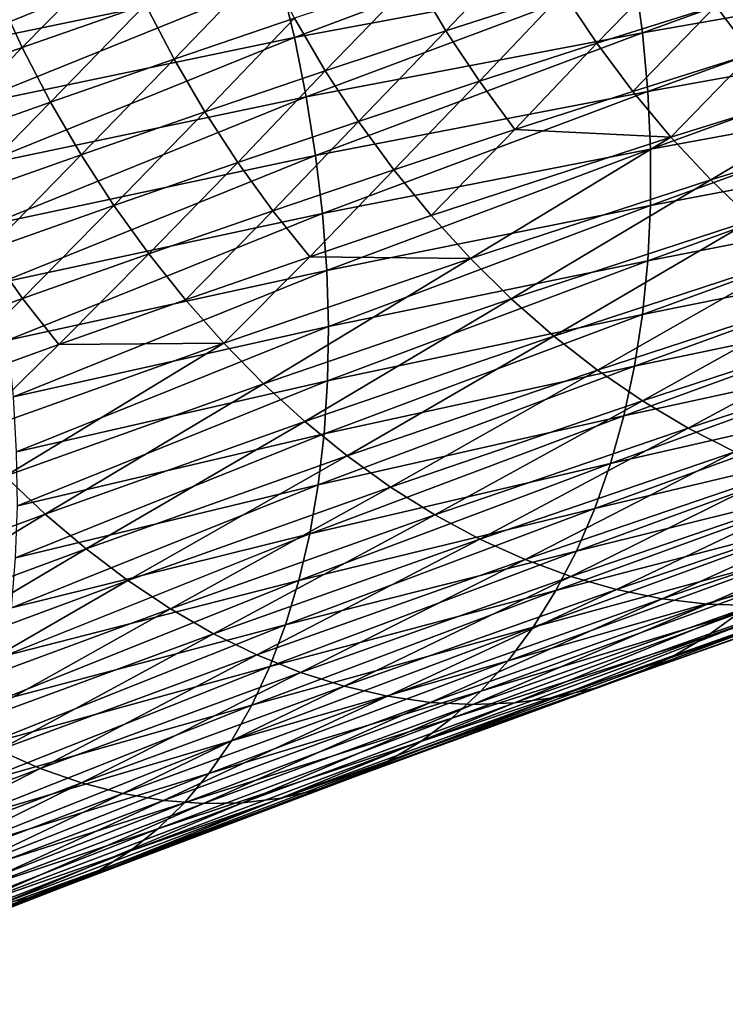
# Model space of a CAD drawing. Extents: x -148 to 357, y -520 to 98.
# Drawn here: x 293 to 298, y 27 to 34 of the extents above; entities that cross this region are included whole.
import ezdxf

# ---------------------------------------------------------------- set-up
doc = ezdxf.new("R2010")
doc.units = 0
doc.header["$MEASUREMENT"] = 0
doc.layers.add('L26', color=7, linetype='Continuous')

msp = doc.modelspace()

# ---------------------------------------------------------------- linework, layer by layer
at = {"layer": 'L26', "color": 7}
for points in [[(292.3549, 34.0011, -461.7385), (292.2143, 34.42999, -461.7811), (294.6786, 34.94287, -460.1283)], [(292.3549, 34.0011, -461.7385), (294.6786, 34.94287, -460.1283), (294.7995, 34.51031, -460.0667)], [(297.3039, 34.97748, -458.1245), (294.9032, 34.07733, -459.9813), (294.7995, 34.51031, -460.0667)], [(297.3039, 34.97748, -458.1245), (297.3816, 34.54286, -458.0215), (294.9032, 34.07733, -459.9813)], [(299.7707, 34.95888, -455.8776), (297.4401, 34.11106, -457.8965), (297.3816, 34.54286, -458.0215)], [(299.7707, 34.95888, -455.8776), (299.7996, 34.52809, -455.7394), (297.4401, 34.11106, -457.8965)], [(296.6364, 34.78748, -439.9186), (295.7815, 34.51018, -440.997), (296.0077, 34.12632, -441.0806)], [(296.8634, 34.40377, -440.0008), (296.6364, 34.78748, -439.9186), (296.0077, 34.12632, -441.0806)], [(293.6286, 34.72644, -442.9179), (292.7275, 34.41321, -443.8744), (292.9172, 34.00411, -443.921)], [(293.8181, 34.3172, -442.9643), (293.6286, 34.72644, -442.9179), (292.9172, 34.00411, -443.921)], [(296.8634, 34.40377, -440.0008), (297.1082, 34.03548, -440.1006), (297.7289, 34.67702, -438.8438)], [(297.1082, 34.03548, -440.1006), (297.975, 34.30899, -438.9415), (297.7289, 34.67702, -438.8438)], [(293.8181, 34.3172, -442.9643), (294.0255, 33.91962, -443.031), (294.6949, 34.61553, -441.9782)], [(294.9026, 34.21798, -442.044), (294.6949, 34.61553, -441.9782), (294.0255, 33.91962, -443.031)], [(298.8165, 34.56691, -437.7489), (297.975, 34.30899, -438.9415), (298.2383, 33.95807, -439.0555)], [(294.7995, 34.51031, -460.0667), (292.4799, 33.57057, -461.6711), (292.3549, 34.0011, -461.7385)], [(294.7995, 34.51031, -460.0667), (294.9032, 34.07733, -459.9813), (292.4799, 33.57057, -461.6711)], [(295.7815, 34.51018, -440.997), (294.9026, 34.21798, -442.044), (295.128, 33.83393, -442.1291)], [(297.3816, 34.54286, -458.0215), (294.9893, 33.64575, -459.8724), (294.9032, 34.07733, -459.9813)], [(297.3816, 34.54286, -458.0215), (297.4401, 34.11106, -457.8965), (294.9893, 33.64575, -459.8724)], [(296.0077, 34.12632, -441.0806), (295.7815, 34.51018, -440.997), (295.128, 33.83393, -442.1291)], [(297.4793, 33.68387, -457.7498), (297.4401, 34.11106, -457.8965), (299.7996, 34.52809, -455.7394)], [(297.4793, 33.68387, -457.7498), (299.7996, 34.52809, -455.7394), (299.8078, 34.10336, -455.5811)], [(292.9172, 34.00411, -443.921), (292.7275, 34.41321, -443.8744), (292.0029, 33.67992, -444.8371)], [(296.8634, 34.40377, -440.0008), (296.0077, 34.12632, -441.0806), (296.2512, 33.75772, -441.1825)], [(296.2512, 33.75772, -441.1825), (297.1082, 34.03548, -440.1006), (296.8634, 34.40377, -440.0008)], [(293.8181, 34.3172, -442.9643), (292.9172, 34.00411, -443.921), (293.1243, 33.60647, -443.9883)], [(293.1243, 33.60647, -443.9883), (294.0255, 33.91962, -443.031), (293.8181, 34.3172, -442.9643)], [(297.1082, 34.03548, -440.1006), (297.3698, 33.68415, -440.2175), (297.975, 34.30899, -438.9415)], [(298.2383, 33.95807, -439.0555), (297.975, 34.30899, -438.9415), (297.3698, 33.68415, -440.2175)], [(294.9026, 34.21798, -442.044), (294.0255, 33.91962, -443.031), (294.25, 33.53535, -443.1174)], [(295.128, 33.83393, -442.1291), (294.9026, 34.21798, -442.044), (294.25, 33.53535, -443.1174)], [(296.0077, 34.12632, -441.0806), (295.128, 33.83393, -442.1291), (295.3701, 33.46498, -442.2331)], [(296.2512, 33.75772, -441.1825), (296.0077, 34.12632, -441.0806), (295.3701, 33.46498, -442.2331)], [(294.9032, 34.07733, -459.9813), (292.5887, 33.14019, -461.5792), (292.4799, 33.57057, -461.6711)], [(294.9032, 34.07733, -459.9813), (294.9893, 33.64575, -459.8724), (292.5887, 33.14019, -461.5792)], [(295.0574, 33.21736, -459.7406), (294.9893, 33.64575, -459.8724), (297.4401, 34.11106, -457.8965)], [(295.0574, 33.21736, -459.7406), (297.4401, 34.11106, -457.8965), (297.4793, 33.68387, -457.7498)], [(297.499, 33.2631, -457.5822), (297.4793, 33.68387, -457.7498), (299.8078, 34.10336, -455.5811)], [(297.499, 33.2631, -457.5822), (299.8078, 34.10336, -455.5811), (299.7955, 33.68649, -455.4034)], [(292.9172, 34.00411, -443.921), (292.0029, 33.67992, -444.8371), (292.2096, 33.2822, -444.9052)], [(293.1243, 33.60647, -443.9883), (292.9172, 34.00411, -443.921), (292.2096, 33.2822, -444.9052)], [(296.2512, 33.75772, -441.1825), (296.511, 33.40594, -441.3021), (297.1082, 34.03548, -440.1006)], [(296.511, 33.40594, -441.3021), (297.3698, 33.68415, -440.2175), (297.1082, 34.03548, -440.1006)], [(293.1243, 33.60647, -443.9883), (293.3478, 33.22195, -444.0761), (294.0255, 33.91962, -443.031)], [(294.25, 33.53535, -443.1174), (294.0255, 33.91962, -443.031), (293.3478, 33.22195, -444.0761)], [(298.2383, 33.95807, -439.0555), (297.3698, 33.68415, -440.2175), (297.6471, 33.35126, -440.351)], [(297.6471, 33.35126, -440.351), (299.3633, 33.88444, -437.9867), (298.2383, 33.95807, -439.0555)], [(297.6471, 33.35126, -440.351), (297.9389, 33.0382, -440.5005), (299.3633, 33.88444, -437.9867)], [(297.9389, 33.0382, -440.5005), (299.6605, 33.57265, -438.1281), (299.3633, 33.88444, -437.9867)], [(295.128, 33.83393, -442.1291), (294.25, 33.53535, -443.1174), (294.4906, 33.16601, -443.2233)], [(295.3701, 33.46498, -442.2331), (295.128, 33.83393, -442.1291), (294.4906, 33.16601, -443.2233)], [(296.2512, 33.75772, -441.1825), (295.3701, 33.46498, -442.2331), (295.6279, 33.11268, -442.3553)], [(295.6279, 33.11268, -442.3553), (296.511, 33.40594, -441.3021), (296.2512, 33.75772, -441.1825)], [(292.681, 32.71177, -461.4632), (292.5887, 33.14019, -461.5792), (294.9893, 33.64575, -459.8724)], [(292.681, 32.71177, -461.4632), (294.9893, 33.64575, -459.8724), (295.0574, 33.21736, -459.7406)], [(295.1072, 32.79398, -459.5864), (295.0574, 33.21736, -459.7406), (297.4793, 33.68387, -457.7498)], [(295.1072, 32.79398, -459.5864), (297.4793, 33.68387, -457.7498), (297.499, 33.2631, -457.5822)], [(296.511, 33.40594, -441.3021), (297.6471, 33.35126, -440.351), (297.3698, 33.68415, -440.2175)], [(299.7955, 33.68649, -455.4034), (299.7627, 33.2792, -455.207), (297.499, 32.8505, -457.3944)], [(299.7955, 33.68649, -455.4034), (297.499, 32.8505, -457.3944), (297.499, 33.2631, -457.5822)], [(293.1243, 33.60647, -443.9883), (292.2096, 33.2822, -444.9052), (292.4322, 32.89741, -444.9942)], [(292.4322, 32.89741, -444.9942), (293.3478, 33.22195, -444.0761), (293.1243, 33.60647, -443.9883)], [(297.9389, 33.0382, -440.5005), (298.244, 32.74629, -440.6655), (299.6605, 33.57265, -438.1281)], [(294.25, 33.53535, -443.1174), (293.3478, 33.22195, -444.0761), (293.5869, 32.85218, -444.1839)], [(294.4906, 33.16601, -443.2233), (294.25, 33.53535, -443.1174), (293.5869, 32.85218, -444.1839)], [(295.3701, 33.46498, -442.2331), (294.4906, 33.16601, -443.2233), (294.7463, 32.81315, -443.3481)], [(295.6279, 33.11268, -442.3553), (295.3701, 33.46498, -442.2331), (294.7463, 32.81315, -443.3481)], [(295.6279, 33.11268, -442.3553), (295.9003, 32.77851, -442.4955), (296.511, 33.40594, -441.3021)], [(295.9003, 32.77851, -442.4955), (297.6471, 33.35126, -440.351), (296.511, 33.40594, -441.3021)], [(297.6471, 33.35126, -440.351), (295.9003, 32.77851, -442.4955), (296.1862, 32.46387, -442.6529)], [(296.1862, 32.46387, -442.6529), (297.9389, 33.0382, -440.5005), (297.6471, 33.35126, -440.351)], [(297.4794, 32.44781, -457.1871), (297.499, 32.8505, -457.3944), (299.7627, 33.2792, -455.207)], [(297.4794, 32.44781, -457.1871), (299.7627, 33.2792, -455.207), (299.7094, 32.88322, -454.9927)], [(292.4322, 32.89741, -444.9942), (292.6697, 32.52717, -445.1039), (293.3478, 33.22195, -444.0761)], [(293.5869, 32.85218, -444.1839), (293.3478, 33.22195, -444.0761), (292.6697, 32.52717, -445.1039)], [(292.7563, 32.28712, -461.3234), (292.681, 32.71177, -461.4632), (295.0574, 33.21736, -459.7406)], [(292.7563, 32.28712, -461.3234), (295.0574, 33.21736, -459.7406), (295.1072, 32.79398, -459.5864)], [(297.499, 33.2631, -457.5822), (295.1384, 32.37737, -459.4103), (295.1072, 32.79398, -459.5864)], [(297.499, 33.2631, -457.5822), (297.499, 32.8505, -457.3944), (295.1384, 32.37737, -459.4103)], [(294.4906, 33.16601, -443.2233), (293.5869, 32.85218, -444.1839), (293.8405, 32.49869, -444.3114)], [(294.7463, 32.81315, -443.3481), (294.4906, 33.16601, -443.2233), (293.8405, 32.49869, -444.3114)], [(295.6279, 33.11268, -442.3553), (294.7463, 32.81315, -443.3481), (295.0162, 32.47824, -443.4915)], [(295.0162, 32.47824, -443.4915), (295.9003, 32.77851, -442.4955), (295.6279, 33.11268, -442.3553)], [(296.1862, 32.46387, -442.6529), (296.4844, 32.17008, -442.827), (297.9389, 33.0382, -440.5005)], [(296.4844, 32.17008, -442.827), (298.244, 32.74629, -440.6655), (297.9389, 33.0382, -440.5005)], [(293.5869, 32.85218, -444.1839), (292.6697, 32.52717, -445.1039), (292.9211, 32.17302, -445.2339)], [(293.8405, 32.49869, -444.3114), (293.5869, 32.85218, -444.1839), (292.9211, 32.17302, -445.2339)], [(295.1511, 31.96928, -459.2133), (295.1384, 32.37737, -459.4103), (297.499, 32.8505, -457.3944)], [(295.1511, 31.96928, -459.2133), (297.499, 32.8505, -457.3944), (297.4794, 32.44781, -457.1871)], [(297.4403, 32.05672, -456.9611), (297.4794, 32.44781, -457.1871), (299.7094, 32.88322, -454.9927)], [(297.4403, 32.05672, -456.9611), (299.7094, 32.88322, -454.9927), (299.636, 32.50021, -454.7616)], [(295.1072, 32.79398, -459.5864), (292.8144, 31.868, -461.1607), (292.7563, 32.28712, -461.3234)], [(295.1072, 32.79398, -459.5864), (295.1384, 32.37737, -459.4103), (292.8144, 31.868, -461.1607)], [(294.7463, 32.81315, -443.3481), (293.8405, 32.49869, -444.3114), (294.1076, 32.16299, -444.4579)], [(295.0162, 32.47824, -443.4915), (294.7463, 32.81315, -443.3481), (294.1076, 32.16299, -444.4579)], [(295.0162, 32.47824, -443.4915), (296.1862, 32.46387, -442.6529), (295.9003, 32.77851, -442.4955)], [(296.4844, 32.17008, -442.827), (296.7936, 31.89837, -443.017), (298.244, 32.74629, -440.6655)], [(296.7936, 31.89837, -443.017), (298.5611, 32.47674, -440.8453), (298.244, 32.74629, -440.6655)], [(292.9211, 32.17302, -445.2339), (292.6697, 32.52717, -445.1039), (291.9766, 31.83204, -446.1274)], [(293.8405, 32.49869, -444.3114), (292.9211, 32.17302, -445.2339), (293.1854, 31.83645, -445.3835)], [(294.1076, 32.16299, -444.4579), (293.8405, 32.49869, -444.3114), (293.1854, 31.83645, -445.3835)], [(295.0162, 32.47824, -443.4915), (294.1076, 32.16299, -444.4579), (294.3871, 31.84646, -444.6229)], [(294.3871, 31.84646, -444.6229), (296.1862, 32.46387, -442.6529), (295.0162, 32.47824, -443.4915)], [(296.7936, 31.89837, -443.017), (297.1125, 31.64988, -443.222), (298.5611, 32.47674, -440.8453)], [(297.1125, 31.64988, -443.222), (298.8889, 32.23069, -441.0389), (298.5611, 32.47674, -440.8453)], [(297.3818, 31.67886, -456.7176), (297.4403, 32.05672, -456.9611), (299.636, 32.50021, -454.7616)], [(297.3818, 31.67886, -456.7176), (299.636, 32.50021, -454.7616), (299.5427, 32.13177, -454.5145)], [(294.3871, 31.84646, -444.6229), (294.6778, 31.55045, -444.8057), (296.1862, 32.46387, -442.6529)], [(294.6778, 31.55045, -444.8057), (296.4844, 32.17008, -442.827), (296.1862, 32.46387, -442.6529)], [(295.1451, 31.57143, -458.9961), (297.4794, 32.44781, -457.1871), (297.4403, 32.05672, -456.9611)], [(295.1451, 31.57143, -458.9961), (295.1511, 31.96928, -459.2133), (297.4794, 32.44781, -457.1871)], [(292.8548, 31.45618, -460.9755), (292.8144, 31.868, -461.1607), (295.1384, 32.37737, -459.4103)], [(292.8548, 31.45618, -460.9755), (295.1384, 32.37737, -459.4103), (295.1511, 31.96928, -459.2133)], [(297.1125, 31.64988, -443.222), (297.4398, 31.42565, -443.4413), (298.8889, 32.23069, -441.0389)], [(297.4398, 31.42565, -443.4413), (299.226, 32.00917, -441.2458), (298.8889, 32.23069, -441.0389)], [(292.9211, 32.17302, -445.2339), (291.9766, 31.83204, -446.1274), (292.2379, 31.49454, -446.2801)], [(293.1854, 31.83645, -445.3835), (292.9211, 32.17302, -445.2339), (292.2379, 31.49454, -446.2801)], [(294.1076, 32.16299, -444.4579), (293.1854, 31.83645, -445.3835), (294.3871, 31.84646, -444.6229)], [(294.6778, 31.55045, -444.8057), (294.9784, 31.27619, -445.0055), (296.4844, 32.17008, -442.827)], [(294.9784, 31.27619, -445.0055), (296.7936, 31.89837, -443.017), (296.4844, 32.17008, -442.827)], [(297.3042, 31.31582, -456.4574), (297.3818, 31.67886, -456.7176), (299.5427, 32.13177, -454.5145)], [(297.3042, 31.31582, -456.4574), (299.5427, 32.13177, -454.5145), (299.43, 31.77945, -454.2524)], [(295.1204, 31.18547, -458.7595), (295.1451, 31.57143, -458.9961), (297.4403, 32.05672, -456.9611)], [(295.1204, 31.18547, -458.7595), (297.4403, 32.05672, -456.9611), (297.3818, 31.67886, -456.7176)], [(297.4398, 31.42565, -443.4413), (297.7741, 31.22663, -443.674), (299.226, 32.00917, -441.2458)], [(297.7741, 31.22663, -443.674), (299.5711, 31.81312, -441.4649), (299.226, 32.00917, -441.2458)], [(295.1511, 31.96928, -459.2133), (292.8776, 31.05339, -460.7687), (292.8548, 31.45618, -460.9755)], [(295.1451, 31.57143, -458.9961), (292.8776, 31.05339, -460.7687), (295.1511, 31.96928, -459.2133)], [(293.1854, 31.83645, -445.3835), (292.2379, 31.49454, -446.2801), (292.5104, 31.17582, -446.4524)], [(294.3871, 31.84646, -444.6229), (293.1854, 31.83645, -445.3835), (292.5104, 31.17582, -446.4524)], [(294.3871, 31.84646, -444.6229), (292.5104, 31.17582, -446.4524), (292.793, 30.87724, -446.6435)], [(292.793, 30.87724, -446.6435), (294.6778, 31.55045, -444.8057), (294.3871, 31.84646, -444.6229)], [(294.9784, 31.27619, -445.0055), (295.2878, 31.02483, -445.2215), (296.7936, 31.89837, -443.017)], [(295.2878, 31.02483, -445.2215), (297.1125, 31.64988, -443.222), (296.7936, 31.89837, -443.017)], [(297.2077, 30.96913, -456.1816), (297.3042, 31.31582, -456.4574), (299.43, 31.77945, -454.2524)], [(297.2077, 30.96913, -456.1816), (299.43, 31.77945, -454.2524), (299.2982, 31.44472, -453.9765)], [(297.7741, 31.22663, -443.674), (298.1141, 31.05365, -443.919), (299.5711, 31.81312, -441.4649)], [(295.0772, 30.81305, -458.5046), (295.1204, 31.18547, -458.7595), (297.3818, 31.67886, -456.7176)], [(295.0772, 30.81305, -458.5046), (297.3818, 31.67886, -456.7176), (297.3042, 31.31582, -456.4574)], [(295.2878, 31.02483, -445.2215), (295.6045, 30.79743, -445.4527), (297.1125, 31.64988, -443.222)], [(295.6045, 30.79743, -445.4527), (297.4398, 31.42565, -443.4413), (297.1125, 31.64988, -443.222)], [(292.793, 30.87724, -446.6435), (293.0844, 30.60003, -446.8527), (294.6778, 31.55045, -444.8057)], [(292.8827, 30.66131, -460.5412), (292.8776, 31.05339, -460.7687), (295.1451, 31.57143, -458.9961)], [(292.8827, 30.66131, -460.5412), (295.1451, 31.57143, -458.9961), (295.1204, 31.18547, -458.7595)], [(293.0844, 30.60003, -446.8527), (294.9784, 31.27619, -445.0055), (294.6778, 31.55045, -444.8057)], [(295.6045, 30.79743, -445.4527), (295.9273, 30.59494, -445.6983), (297.4398, 31.42565, -443.4413)], [(295.9273, 30.59494, -445.6983), (297.7741, 31.22663, -443.674), (297.4398, 31.42565, -443.4413)], [(297.0929, 30.64023, -455.8915), (297.2077, 30.96913, -456.1816), (299.2982, 31.44472, -453.9765)], [(297.0929, 30.64023, -455.8915), (299.2982, 31.44472, -453.9765), (299.148, 31.12899, -453.688)], [(293.0844, 30.60003, -446.8527), (293.3834, 30.34536, -447.0792), (294.9784, 31.27619, -445.0055)], [(293.3834, 30.34536, -447.0792), (295.2878, 31.02483, -445.2215), (294.9784, 31.27619, -445.0055)], [(295.0156, 30.4557, -458.2326), (295.0772, 30.81305, -458.5046), (297.3042, 31.31582, -456.4574)], [(295.0156, 30.4557, -458.2326), (297.3042, 31.31582, -456.4574), (297.2077, 30.96913, -456.1816)], [(292.8698, 30.2816, -460.2939), (292.8827, 30.66131, -460.5412), (295.1204, 31.18547, -458.7595)], [(292.8698, 30.2816, -460.2939), (295.1204, 31.18547, -458.7595), (295.0772, 30.81305, -458.5046)], [(295.9273, 30.59494, -445.6983), (296.2549, 30.41821, -445.9571), (297.7741, 31.22663, -443.674)], [(296.2549, 30.41821, -445.9571), (298.1141, 31.05365, -443.919), (297.7741, 31.22663, -443.674)], [(296.9602, 30.33051, -455.5883), (297.0929, 30.64023, -455.8915), (299.148, 31.12899, -453.688)], [(296.9602, 30.33051, -455.5883), (299.148, 31.12899, -453.688), (298.98, 30.83358, -453.3879)], [(296.2549, 30.41821, -445.9571), (296.5858, 30.26798, -446.2281), (298.1141, 31.05365, -443.919)], [(296.5858, 30.26798, -446.2281), (298.4583, 30.90743, -444.1753), (298.1141, 31.05365, -443.919)], [(293.3834, 30.34536, -447.0792), (293.6887, 30.11431, -447.3218), (295.2878, 31.02483, -445.2215)], [(293.6887, 30.11431, -447.3218), (295.6045, 30.79743, -445.4527), (295.2878, 31.02483, -445.2215)], [(294.9359, 30.11494, -457.9444), (295.0156, 30.4557, -458.2326), (297.2077, 30.96913, -456.1816)], [(294.9359, 30.11494, -457.9444), (297.2077, 30.96913, -456.1816), (297.0929, 30.64023, -455.8915)], [(296.5858, 30.26798, -446.2281), (296.9187, 30.14489, -446.5102), (298.4583, 30.90743, -444.1753)], [(296.9187, 30.14489, -446.5102), (298.8052, 30.78859, -444.4419), (298.4583, 30.90743, -444.1753)], [(291.261, 29.92586, -448.4381), (293.0844, 30.60003, -446.8527), (292.793, 30.87724, -446.6435)], [(296.8101, 30.04127, -455.2731), (296.9602, 30.33051, -455.5883), (298.98, 30.83358, -453.3879)], [(296.8101, 30.04127, -455.2731), (298.98, 30.83358, -453.3879), (298.7948, 30.55974, -453.0776)], [(292.8392, 29.91583, -460.0278), (292.8698, 30.2816, -460.2939), (295.0772, 30.81305, -458.5046)], [(292.8392, 29.91583, -460.0278), (295.0772, 30.81305, -458.5046), (295.0156, 30.4557, -458.2326)], [(293.6887, 30.11431, -447.3218), (293.9992, 29.90783, -447.5797), (295.6045, 30.79743, -445.4527)], [(293.9992, 29.90783, -447.5797), (295.9273, 30.59494, -445.6983), (295.6045, 30.79743, -445.4527)], [(296.9187, 30.14489, -446.5102), (297.2522, 30.04944, -446.8021), (298.8052, 30.78859, -444.4419)], [(297.2522, 30.04944, -446.8021), (299.1534, 30.69763, -444.7175), (298.8052, 30.78859, -444.4419)], [(297.5848, 29.98203, -447.1026), (299.1534, 30.69763, -444.7175), (297.2522, 30.04944, -446.8021)], [(299.5014, 30.63492, -445.0012), (299.1534, 30.69763, -444.7175), (297.5848, 29.98203, -447.1026)], [(294.8385, 29.79219, -457.6413), (294.9359, 30.11494, -457.9444), (297.0929, 30.64023, -455.8915)], [(294.8385, 29.79219, -457.6413), (297.0929, 30.64023, -455.8915), (296.9602, 30.33051, -455.5883)], [(297.9152, 29.94296, -447.4106), (299.5014, 30.63492, -445.0012), (297.5848, 29.98203, -447.1026)], [(299.8479, 30.60073, -445.2916), (299.5014, 30.63492, -445.0012), (297.9152, 29.94296, -447.4106)], [(291.261, 29.92586, -448.4381), (291.5499, 29.66779, -448.6737), (293.0844, 30.60003, -446.8527)], [(291.5499, 29.66779, -448.6737), (293.3834, 30.34536, -447.0792), (293.0844, 30.60003, -446.8527)], [(293.9992, 29.90783, -447.5797), (294.3134, 29.7268, -447.8518), (295.9273, 30.59494, -445.6983)], [(294.3134, 29.7268, -447.8518), (296.2549, 30.41821, -445.9571), (295.9273, 30.59494, -445.6983)], [(296.6432, 29.77372, -454.9473), (296.8101, 30.04127, -455.2731), (298.7948, 30.55974, -453.0776)], [(296.6432, 29.77372, -454.9473), (298.7948, 30.55974, -453.0776), (298.5933, 30.3086, -452.7585)], [(298.242, 29.93239, -447.7246), (299.8479, 30.60073, -445.2916), (297.9152, 29.94296, -447.4106)], [(292.791, 29.56555, -459.744), (292.8392, 29.91583, -460.0278), (295.0156, 30.4557, -458.2326)], [(292.791, 29.56555, -459.744), (295.0156, 30.4557, -458.2326), (294.9359, 30.11494, -457.9444)], [(294.3134, 29.7268, -447.8518), (294.6301, 29.57197, -448.1369), (296.2549, 30.41821, -445.9571)], [(294.6301, 29.57197, -448.1369), (296.5858, 30.26798, -446.2281), (296.2549, 30.41821, -445.9571)], [(300.052, 30.46146, -449.6618), (299.7747, 30.3043, -449.3394), (297.8996, 29.7015, -451.7612)], [(300.052, 30.46146, -449.6618), (297.8996, 29.7015, -451.7612), (298.1448, 29.87858, -452.0989)], [(291.5499, 29.66779, -448.6737), (291.8441, 29.43297, -448.9264), (293.3834, 30.34536, -447.0792)], [(291.8441, 29.43297, -448.9264), (293.6887, 30.11431, -447.3218), (293.3834, 30.34536, -447.0792)], [(294.7236, 29.4888, -457.3246), (294.8385, 29.79219, -457.6413), (296.9602, 30.33051, -455.5883)], [(294.7236, 29.4888, -457.3246), (296.9602, 30.33051, -455.5883), (296.8101, 30.04127, -455.2731)], [(294.6301, 29.57197, -448.1369), (294.9479, 29.444, -448.4338), (296.5858, 30.26798, -446.2281)], [(294.9479, 29.444, -448.4338), (296.9187, 30.14489, -446.5102), (296.5858, 30.26798, -446.2281)], [(298.5933, 30.3086, -452.7585), (298.3764, 30.08123, -452.4318), (296.4604, 29.52898, -454.6124)], [(298.5933, 30.3086, -452.7585), (296.4604, 29.52898, -454.6124), (296.6432, 29.77372, -454.9473)], [(297.6419, 29.55072, -451.4201), (297.8996, 29.7015, -451.7612), (299.7747, 30.3043, -449.3394)], [(297.6419, 29.55072, -451.4201), (299.7747, 30.3043, -449.3394), (299.486, 30.17412, -449.015)], [(291.8441, 29.43297, -448.9264), (292.1424, 29.22239, -449.1951), (293.6887, 30.11431, -447.3218)], [(292.1424, 29.22239, -449.1951), (293.9992, 29.90783, -447.5797), (293.6887, 30.11431, -447.3218)], [(292.7253, 29.23223, -459.4438), (292.791, 29.56555, -459.744), (294.9359, 30.11494, -457.9444)], [(292.7253, 29.23223, -459.4438), (294.9359, 30.11494, -457.9444), (294.8385, 29.79219, -457.6413)], [(294.9479, 29.444, -448.4338), (295.2655, 29.34342, -448.7413), (296.9187, 30.14489, -446.5102)], [(295.2655, 29.34342, -448.7413), (297.2522, 30.04944, -446.8021), (296.9187, 30.14489, -446.5102)], [(297.3726, 29.42689, -451.077), (297.6419, 29.55072, -451.4201), (299.486, 30.17412, -449.015)], [(299.1872, 30.07147, -448.69), (297.3726, 29.42689, -451.077), (299.486, 30.17412, -449.015)], [(294.5919, 29.20606, -456.9956), (294.7236, 29.4888, -457.3246), (296.8101, 30.04127, -455.2731)], [(294.5919, 29.20606, -456.9956), (296.8101, 30.04127, -455.2731), (296.6432, 29.77372, -454.9473)], [(295.5815, 29.27065, -449.058), (297.2522, 30.04944, -446.8021), (295.2655, 29.34342, -448.7413)], [(297.5848, 29.98203, -447.1026), (297.2522, 30.04944, -446.8021), (295.5815, 29.27065, -449.058)], [(298.3764, 30.08123, -452.4318), (298.1448, 29.87858, -452.0989), (296.2623, 29.30808, -454.2697)], [(298.3764, 30.08123, -452.4318), (296.2623, 29.30808, -454.2697), (296.4604, 29.52898, -454.6124)], [(297.093, 29.33052, -450.7334), (297.3726, 29.42689, -451.077), (299.1872, 30.07147, -448.69)], [(298.8793, 29.99678, -448.3656), (297.093, 29.33052, -450.7334), (299.1872, 30.07147, -448.69)], [(295.8947, 29.22599, -449.3827), (297.5848, 29.98203, -447.1026), (295.5815, 29.27065, -449.058)], [(297.9152, 29.94296, -447.4106), (297.5848, 29.98203, -447.1026), (295.8947, 29.22599, -449.3827)], [(296.8042, 29.26202, -450.3908), (297.093, 29.33052, -450.7334), (298.8793, 29.99678, -448.3656)], [(298.5638, 29.95035, -448.0434), (296.8042, 29.26202, -450.3908), (298.8793, 29.99678, -448.3656)], [(292.1424, 29.22239, -449.1951), (292.4435, 29.03694, -449.4787), (293.9992, 29.90783, -447.5797)], [(292.4435, 29.03694, -449.4787), (294.3134, 29.7268, -447.8518), (293.9992, 29.90783, -447.5797)], [(296.2038, 29.20965, -449.714), (297.9152, 29.94296, -447.4106), (295.8947, 29.22599, -449.3827)], [(298.242, 29.93239, -447.7246), (297.9152, 29.94296, -447.4106), (296.2038, 29.20965, -449.714)], [(296.2038, 29.20965, -449.714), (296.5073, 29.22167, -450.0505), (298.242, 29.93239, -447.7246)], [(296.5073, 29.22167, -450.0505), (296.8042, 29.26202, -450.3908), (298.5638, 29.95035, -448.0434)], [(298.242, 29.93239, -447.7246), (296.5073, 29.22167, -450.0505), (298.5638, 29.95035, -448.0434)], [(298.1448, 29.87858, -452.0989), (297.8996, 29.7015, -451.7612), (296.0497, 29.11194, -453.9205)], [(298.1448, 29.87858, -452.0989), (296.0497, 29.11194, -453.9205), (296.2623, 29.30808, -454.2697)], [(292.6425, 28.91726, -459.1285), (292.7253, 29.23223, -459.4438), (294.8385, 29.79219, -457.6413)], [(292.6425, 28.91726, -459.1285), (294.8385, 29.79219, -457.6413), (294.7236, 29.4888, -457.3246)], [(296.6432, 29.77372, -454.9473), (296.4604, 29.52898, -454.6124), (294.4438, 28.94514, -456.6557)], [(296.6432, 29.77372, -454.9473), (294.4438, 28.94514, -456.6557), (294.5919, 29.20606, -456.9956)], [(292.4435, 29.03694, -449.4787), (292.7462, 28.87739, -449.7761), (294.3134, 29.7268, -447.8518)], [(292.7462, 28.87739, -449.7761), (294.6301, 29.57197, -448.1369), (294.3134, 29.7268, -447.8518)], [(295.8236, 28.94139, -453.5666), (296.0497, 29.11194, -453.9205), (297.8996, 29.7015, -451.7612)], [(295.8236, 28.94139, -453.5666), (297.8996, 29.7015, -451.7612), (297.6419, 29.55072, -451.4201)], [(292.7462, 28.87739, -449.7761), (293.0493, 28.74441, -450.0859), (294.6301, 29.57197, -448.1369)], [(293.0493, 28.74441, -450.0859), (294.9479, 29.444, -448.4338), (294.6301, 29.57197, -448.1369)], [(296.4604, 29.52898, -454.6124), (296.2623, 29.30808, -454.2697), (294.2801, 28.70713, -456.3064)], [(296.4604, 29.52898, -454.6124), (294.2801, 28.70713, -456.3064), (294.4438, 28.94514, -456.6557)], [(295.5849, 28.79714, -453.2092), (295.8236, 28.94139, -453.5666), (297.6419, 29.55072, -451.4201)], [(297.3726, 29.42689, -451.077), (295.5849, 28.79714, -453.2092), (297.6419, 29.55072, -451.4201)], [(292.5429, 28.62197, -458.7992), (292.6425, 28.91726, -459.1285), (294.7236, 29.4888, -457.3246)], [(292.5429, 28.62197, -458.7992), (294.7236, 29.4888, -457.3246), (294.5919, 29.20606, -456.9956)], [(293.0493, 28.74441, -450.0859), (293.3514, 28.63856, -450.4069), (294.9479, 29.444, -448.4338)], [(293.3514, 28.63856, -450.4069), (295.2655, 29.34342, -448.7413), (294.9479, 29.444, -448.4338)], [(295.3347, 28.6798, -452.8498), (295.5849, 28.79714, -453.2092), (297.3726, 29.42689, -451.077)], [(297.093, 29.33052, -450.7334), (295.3347, 28.6798, -452.8498), (297.3726, 29.42689, -451.077)], [(293.6513, 28.56028, -450.7378), (295.2655, 29.34342, -448.7413), (293.3514, 28.63856, -450.4069)], [(295.5815, 29.27065, -449.058), (295.2655, 29.34342, -448.7413), (293.6513, 28.56028, -450.7378)], [(295.0739, 28.58987, -452.4901), (295.3347, 28.6798, -452.8498), (297.093, 29.33052, -450.7334)], [(296.8042, 29.26202, -450.3908), (295.0739, 28.58987, -452.4901), (297.093, 29.33052, -450.7334)], [(293.9476, 28.5099, -451.0771), (295.5815, 29.27065, -449.058), (293.6513, 28.56028, -450.7378)], [(295.8947, 29.22599, -449.3827), (295.5815, 29.27065, -449.058), (293.9476, 28.5099, -451.0771)], [(296.2623, 29.30808, -454.2697), (296.0497, 29.11194, -453.9205), (294.1013, 28.49304, -455.9489)], [(296.2623, 29.30808, -454.2697), (294.1013, 28.49304, -455.9489), (294.2801, 28.70713, -456.3064)], [(294.8036, 28.5277, -452.1315), (295.0739, 28.58987, -452.4901), (296.8042, 29.26202, -450.3908)], [(296.5073, 29.22167, -450.0505), (294.8036, 28.5277, -452.1315), (296.8042, 29.26202, -450.3908)], [(294.5919, 29.20606, -456.9956), (294.4438, 28.94514, -456.6557), (292.4269, 28.34759, -458.4575)], [(294.5919, 29.20606, -456.9956), (292.4269, 28.34759, -458.4575), (292.5429, 28.62197, -458.7992)], [(294.2393, 28.48764, -451.4235), (295.8947, 29.22599, -449.3827), (293.9476, 28.5099, -451.0771)], [(296.2038, 29.20965, -449.714), (295.8947, 29.22599, -449.3827), (294.2393, 28.48764, -451.4235)], [(294.2393, 28.48764, -451.4235), (294.525, 28.49358, -451.7754), (296.2038, 29.20965, -449.714)], [(294.525, 28.49358, -451.7754), (294.8036, 28.5277, -452.1315), (296.5073, 29.22167, -450.0505)], [(296.2038, 29.20965, -449.714), (294.525, 28.49358, -451.7754), (296.5073, 29.22167, -450.0505)], [(293.9082, 28.30377, -455.5851), (294.1013, 28.49304, -455.9489), (296.0497, 29.11194, -453.9205)], [(293.9082, 28.30377, -455.5851), (296.0497, 29.11194, -453.9205), (295.8236, 28.94139, -453.5666)], [(294.4438, 28.94514, -456.6557), (294.2801, 28.70713, -456.3064), (292.2949, 28.09527, -458.1047)], [(294.4438, 28.94514, -456.6557), (292.2949, 28.09527, -458.1047), (292.4269, 28.34759, -458.4575)], [(293.7017, 28.14011, -455.2162), (293.9082, 28.30377, -455.5851), (295.8236, 28.94139, -453.5666)], [(295.5849, 28.79714, -453.2092), (293.7017, 28.14011, -455.2162), (295.8236, 28.94139, -453.5666)], [(291.1092, 28.0069, -451.5952), (293.0493, 28.74441, -450.0859), (292.7462, 28.87739, -449.7761)], [(291.1092, 28.0069, -451.5952), (291.3954, 27.8955, -451.9286), (293.0493, 28.74441, -450.0859)], [(291.3954, 27.8955, -451.9286), (293.3514, 28.63856, -450.4069), (293.0493, 28.74441, -450.0859)], [(293.4825, 28.00274, -454.8438), (293.7017, 28.14011, -455.2162), (295.5849, 28.79714, -453.2092)], [(295.3347, 28.6798, -452.8498), (293.4825, 28.00274, -454.8438), (295.5849, 28.79714, -453.2092)], [(294.2801, 28.70713, -456.3064), (294.1013, 28.49304, -455.9489), (292.1476, 27.86607, -457.7424)], [(294.2801, 28.70713, -456.3064), (292.1476, 27.86607, -457.7424), (292.2949, 28.09527, -458.1047)], [(293.2517, 27.89224, -454.4697), (293.4825, 28.00274, -454.8438), (295.3347, 28.6798, -452.8498)], [(295.0739, 28.58987, -452.4901), (293.2517, 27.89224, -454.4697), (295.3347, 28.6798, -452.8498)], [(291.6786, 27.81141, -452.2724), (293.3514, 28.63856, -450.4069), (291.3954, 27.8955, -451.9286)], [(293.6513, 28.56028, -450.7378), (293.3514, 28.63856, -450.4069), (291.6786, 27.81141, -452.2724)], [(291.9578, 27.75501, -452.6252), (293.6513, 28.56028, -450.7378), (291.6786, 27.81141, -452.2724)], [(293.9476, 28.5099, -451.0771), (293.6513, 28.56028, -450.7378), (291.9578, 27.75501, -452.6252)], [(292.7589, 27.7536, -453.7219), (293.0102, 27.80908, -454.0951), (294.8036, 28.5277, -452.1315)], [(294.525, 28.49358, -451.7754), (292.7589, 27.7536, -453.7219), (294.8036, 28.5277, -452.1315)], [(293.0102, 27.80908, -454.0951), (293.2517, 27.89224, -454.4697), (295.0739, 28.58987, -452.4901)], [(294.8036, 28.5277, -452.1315), (293.0102, 27.80908, -454.0951), (295.0739, 28.58987, -452.4901)], [(292.2316, 27.72651, -452.9853), (293.9476, 28.5099, -451.0771), (291.9578, 27.75501, -452.6252)], [(291.9856, 27.66096, -457.372), (292.1476, 27.86607, -457.7424), (294.1013, 28.49304, -455.9489)], [(291.9856, 27.66096, -457.372), (294.1013, 28.49304, -455.9489), (293.9082, 28.30377, -455.5851)], [(294.2393, 28.48764, -451.4235), (293.9476, 28.5099, -451.0771), (292.2316, 27.72651, -452.9853)], [(292.2316, 27.72651, -452.9853), (292.4991, 27.72604, -453.3514), (294.2393, 28.48764, -451.4235)], [(292.4991, 27.72604, -453.3514), (292.7589, 27.7536, -453.7219), (294.525, 28.49358, -451.7754)], [(294.2393, 28.48764, -451.4235), (292.4991, 27.72604, -453.3514), (294.525, 28.49358, -451.7754)], [(291.8095, 27.4808, -456.9951), (291.9856, 27.66096, -457.372), (293.9082, 28.30377, -455.5851)], [(293.7017, 28.14011, -455.2162), (291.8095, 27.4808, -456.9951), (293.9082, 28.30377, -455.5851)], [(291.6201, 27.32633, -456.6133), (291.8095, 27.4808, -456.9951), (293.7017, 28.14011, -455.2162)], [(293.4825, 28.00274, -454.8438), (291.6201, 27.32633, -456.6133), (293.7017, 28.14011, -455.2162)], [(291.4182, 27.19821, -456.2281), (291.6201, 27.32633, -456.6133), (293.4825, 28.00274, -454.8438)], [(293.2517, 27.89224, -454.4697), (291.4182, 27.19821, -456.2281), (293.4825, 28.00274, -454.8438)], [(291.2046, 27.09698, -455.8412), (291.4182, 27.19821, -456.2281), (293.2517, 27.89224, -454.4697)], [(293.0102, 27.80908, -454.0951), (291.2046, 27.09698, -455.8412), (293.2517, 27.89224, -454.4697)], [(290.9802, 27.02305, -455.4543), (291.2046, 27.09698, -455.8412), (293.0102, 27.80908, -454.0951)], [(292.7589, 27.7536, -453.7219), (290.9802, 27.02305, -455.4543), (293.0102, 27.80908, -454.0951)]]:
    msp.add_3dface(points, dxfattribs=at)

doc.saveas('drawing.dxf')
